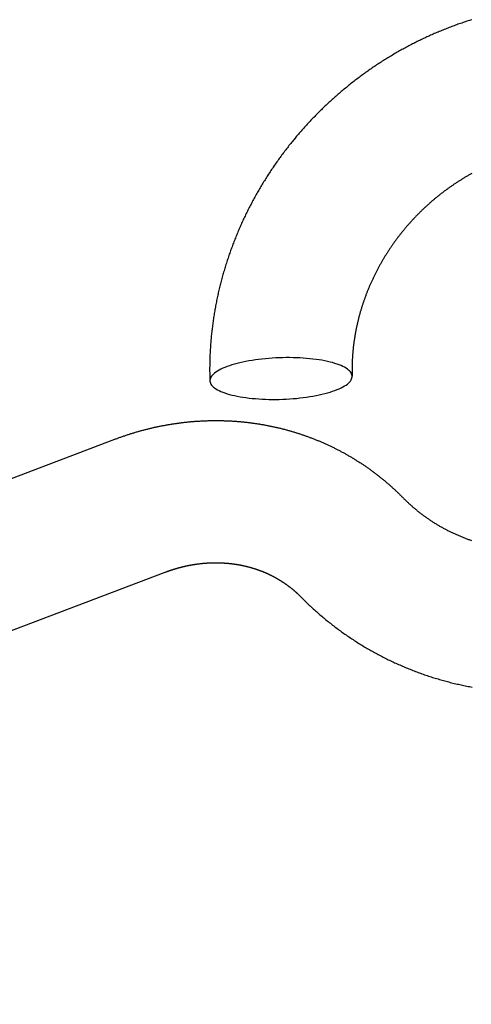
# Model space of a CAD drawing. Extents: x 0 to 157, y 0 to 274.
# Drawn here: x 18 to 21, y 256 to 263 of the extents above; entities that cross this region are included whole.
import ezdxf

# ---------------------------------------------------------------- set-up
doc = ezdxf.new("R2010")
doc.units = 0
doc.header["$LTSCALE"] = 20
doc.layers.get('0').update_dxf_attribs({"linetype": 'CONTINUOUS'})
doc.layers.add('HILF', color=2, linetype='CONTINUOUS')

# ---------------------------------------------------------------- blocks, each defined once
blk = doc.blocks.new('A$C09610434')
at = {"color": 3, "linetype": 'CONTINUOUS', "extrusion": (0, 1, 0)}
for p, q in [((20.871471, 18.358295), (28.873531, 21.397951)), ((21.226573, 17.423468), (29.228634, 20.463124))]:
    blk.add_line(p, q, dxfattribs=at)
at = {"color": 3}
for points in [[(31.3827, 24.3493, 0), (31.3737, 24.3465, 0), (31.3648, 24.3436, 0), (31.3558, 24.3408, 0), (31.3469, 24.3379, 0), (31.338, 24.3349, 0), (31.3291, 24.332, 0), (31.3202, 24.329, 0), (31.3113, 24.3259, 0), (31.3024, 24.3229, 0), (31.2936, 24.3198, 0), (31.2847, 24.3167, 0), (31.2759, 24.3135, 0), (31.2671, 24.3103, 0), (31.2582, 24.3071, 0), (31.2494, 24.3038, 0), (31.2406, 24.3005, 0), (31.2318, 24.2972, 0), (31.2231, 24.2939, 0), (31.2143, 24.2905, 0), (31.2055, 24.287, 0), (31.1968, 24.2836, 0), (31.1881, 24.2801, 0), (31.1793, 24.2766, 0), (31.1706, 24.2731, 0), (31.1619, 24.2695, 0), (31.1533, 24.2659, 0), (31.1446, 24.2622, 0), (31.1359, 24.2586, 0), (31.1273, 24.2548, 0), (31.1186, 24.2511, 0), (31.11, 24.2473, 0), (31.1014, 24.2435, 0), (31.0928, 24.2397, 0), (31.0842, 24.2359, 0), (31.0757, 24.232, 0), (31.0671, 24.228, 0), (31.0586, 24.2241, 0), (31.0501, 24.2201, 0), (31.0415, 24.2161, 0), (31.033, 24.212, 0), (31.0246, 24.2079, 0), (31.0161, 24.2038, 0), (31.0076, 24.1997, 0), (30.9992, 24.1955, 0), (30.9907, 24.1913, 0), (30.9823, 24.1871, 0), (30.9739, 24.1828, 0), (30.9656, 24.1785, 0), (30.9572, 24.1742, 0), (30.9488, 24.1699, 0), (30.9405, 24.1655, 0), (30.9322, 24.161, 0), (30.9239, 24.1566, 0), (30.9156, 24.1521, 0), (30.9073, 24.1476, 0), (30.899, 24.1431, 0), (30.8908, 24.1385, 0), (30.8825, 24.1339, 0), (30.8743, 24.1293, 0), (30.8661, 24.1246, 0), (30.8579, 24.12, 0), (30.8498, 24.1152, 0), (30.8416, 24.1105, 0), (30.8335, 24.1057, 0), (30.8254, 24.1009, 0), (30.8173, 24.0961, 0), (30.8092, 24.0912, 0), (30.8011, 24.0863, 0), (30.7931, 24.0814, 0), (30.7851, 24.0765, 0), (30.777, 24.0715, 0), (30.769, 24.0665, 0), (30.7611, 24.0614, 0), (30.7531, 24.0564, 0), (30.7452, 24.0513, 0), (30.7372, 24.0461, 0), (30.7293, 24.041, 0), (30.7215, 24.0358, 0), (30.7136, 24.0306, 0), (30.7057, 24.0254, 0), (30.6979, 24.0201, 0), (30.6901, 24.0148, 0), (30.6823, 24.0095, 0), (30.6745, 24.0041, 0), (30.6667, 23.9988, 0), (30.659, 23.9933, 0), (30.6513, 23.9879, 0), (30.6436, 23.9825, 0), (30.6359, 23.977, 0), (30.6282, 23.9714, 0), (30.6206, 23.9659, 0), (30.613, 23.9603, 0), (30.6054, 23.9547, 0), (30.5978, 23.9491, 0), (30.5902, 23.9435, 0), (30.5827, 23.9378, 0), (30.5751, 23.9321, 0), (30.5676, 23.9263, 0), (30.5602, 23.9206, 0), (30.5527, 23.9148, 0), (30.5452, 23.909, 0), (30.5378, 23.9031, 0), (30.5304, 23.8973, 0), (30.523, 23.8914, 0), (30.5157, 23.8855, 0), (30.5083, 23.8795, 0), (30.501, 23.8735, 0), (30.4937, 23.8675, 0), (30.4864, 23.8615, 0), (30.4792, 23.8555, 0), (30.4719, 23.8494, 0), (30.4647, 23.8433, 0), (30.4575, 23.8372, 0), (30.4504, 23.831, 0), (30.4432, 23.8248, 0), (30.4361, 23.8186, 0), (30.429, 23.8124, 0), (30.4219, 23.8061, 0), (30.4148, 23.7999, 0), (30.4078, 23.7936, 0), (30.4008, 23.7872, 0), (30.3938, 23.7809, 0), (30.3868, 23.7745, 0), (30.3798, 23.7681, 0), (30.3729, 23.7617, 0), (30.366, 23.7552, 0), (30.3591, 23.7487, 0), (30.3523, 23.7422, 0), (30.3454, 23.7357, 0), (30.3386, 23.7292, 0), (30.3318, 23.7226, 0), (30.3251, 23.716, 0), (30.3183, 23.7094, 0), (30.3116, 23.7027, 0), (30.3049, 23.6961, 0), (30.2982, 23.6894, 0), (30.2916, 23.6827, 0), (30.285, 23.6759, 0), (30.2784, 23.6692, 0), (30.2718, 23.6624, 0), (30.2652, 23.6556, 0), (30.2587, 23.6487, 0), (30.2522, 23.6419, 0), (30.2457, 23.635, 0), (30.2393, 23.6281, 0), (30.2328, 23.6212, 0), (30.2264, 23.6142, 0), (30.2201, 23.6072, 0), (30.2137, 23.6003, 0), (30.2074, 23.5932, 0), (30.2011, 23.5862, 0), (30.1948, 23.5791, 0), (30.1885, 23.5721, 0), (30.1823, 23.565, 0), (30.1761, 23.5578, 0), (30.1699, 23.5507, 0), (30.1638, 23.5435, 0), (30.1576, 23.5363, 0), (30.1515, 23.5291, 0), (30.1455, 23.5219, 0), (30.1394, 23.5146, 0), (30.1334, 23.5073, 0), (30.1274, 23.5, 0), (30.1214, 23.4927, 0), (30.1155, 23.4854, 0), (30.1096, 23.478, 0), (30.1037, 23.4706, 0), (30.0978, 23.4632, 0), (30.092, 23.4558, 0), (30.0862, 23.4484, 0), (30.0804, 23.4409, 0), (30.0746, 23.4334, 0), (30.0689, 23.4259, 0), (30.0632, 23.4184, 0), (30.0575, 23.4108, 0), (30.0519, 23.4033, 0), (30.0462, 23.3957, 0), (30.0407, 23.3881, 0), (30.0351, 23.3804, 0), (30.0295, 23.3728, 0), (30.024, 23.3651, 0), (30.0185, 23.3575, 0), (30.0131, 23.3498, 0), (30.0077, 23.342, 0), (30.0023, 23.3343, 0), (29.9969, 23.3265, 0), (29.9915, 23.3188, 0), (29.9862, 23.311, 0), (29.9809, 23.3032, 0), (29.9757, 23.2953, 0), (29.9704, 23.2875, 0), (29.9652, 23.2796, 0), (29.96, 23.2717, 0), (29.9549, 23.2638, 0), (29.9498, 23.2559, 0), (29.9447, 23.248, 0), (29.9396, 23.24, 0), (29.9346, 23.232, 0), (29.9296, 23.224, 0), (29.9246, 23.216, 0), (29.9197, 23.208, 0), (29.9147, 23.1999, 0), (29.9098, 23.1919, 0), (29.905, 23.1838, 0), (29.9002, 23.1757, 0), (29.8954, 23.1676, 0), (29.8906, 23.1595, 0), (29.8858, 23.1513, 0), (29.8811, 23.1432, 0), (29.8764, 23.135, 0), (29.8718, 23.1268, 0), (29.8672, 23.1186, 0), (29.8626, 23.1104, 0), (29.858, 23.1021, 0), (29.8535, 23.0939, 0), (29.849, 23.0856, 0), (29.8445, 23.0773, 0), (29.84, 23.069, 0), (29.8356, 23.0607, 0), (29.8312, 23.0523, 0), (29.8269, 23.044, 0), (29.8226, 23.0356, 0), (29.8183, 23.0272, 0), (29.814, 23.0189, 0), (29.8098, 23.0104, 0), (29.8056, 23.002, 0), (29.8014, 22.9936, 0), (29.7973, 22.9851, 0), (29.7932, 22.9767, 0), (29.7891, 22.9682, 0), (29.785, 22.9597, 0), (29.781, 22.9512, 0), (29.777, 22.9427, 0), (29.7731, 22.9341, 0), (29.7692, 22.9256, 0), (29.7653, 22.917, 0), (29.7614, 22.9084, 0), (29.7576, 22.8998, 0), (29.7538, 22.8912, 0), (29.75, 22.8826, 0), (29.7463, 22.874, 0), (29.7426, 22.8653, 0), (29.739, 22.8567, 0), (29.7353, 22.848, 0), (29.7317, 22.8393, 0), (29.7281, 22.8307, 0), (29.7246, 22.8219, 0), (29.7211, 22.8132, 0), (29.7176, 22.8045, 0), (29.7142, 22.7958, 0), (29.7108, 22.787, 0), (29.7074, 22.7782, 0), (29.7041, 22.7695, 0), (29.7007, 22.7607, 0), (29.6975, 22.7519, 0), (29.6942, 22.7431, 0), (29.691, 22.7343, 0), (29.6878, 22.7254, 0), (29.6847, 22.7166, 0), (29.6816, 22.7077, 0), (29.6785, 22.6989, 0), (29.6754, 22.69, 0), (29.6724, 22.6811, 0), (29.6694, 22.6722, 0), (29.6665, 22.6633, 0), (29.6636, 22.6544, 0), (29.6607, 22.6455, 0), (29.6578, 22.6366, 0), (29.655, 22.6276, 0), (29.6522, 22.6187, 0), (29.6495, 22.6097, 0), (29.6467, 22.6007, 0), (29.6441, 22.5918, 0), (29.6414, 22.5828, 0), (29.6388, 22.5738, 0), (29.6362, 22.5648, 0), (29.6336, 22.5558, 0), (29.6311, 22.5467, 0), (29.6286, 22.5377, 0), (29.6262, 22.5287, 0), (29.6238, 22.5196, 0), (29.6214, 22.5106, 0), (29.619, 22.5015, 0), (29.6167, 22.4924, 0), (29.6144, 22.4834, 0), (29.6122, 22.4743, 0), (29.61, 22.4652, 0), (29.6078, 22.4561, 0), (29.6056, 22.447, 0), (29.6035, 22.4379, 0), (29.6014, 22.4288, 0), (29.5994, 22.4196, 0), (29.5974, 22.4105, 0), (29.5954, 22.4014, 0), (29.5935, 22.3922, 0), (29.5915, 22.3831, 0), (29.5897, 22.3739, 0), (29.5878, 22.3647, 0), (29.586, 22.3556, 0), (29.5843, 22.3464, 0), (29.5825, 22.3372, 0), (29.5808, 22.328, 0), (29.5791, 22.3188, 0), (29.5775, 22.3097, 0), (29.5759, 22.3005, 0), (29.5744, 22.2912, 0), (29.5728, 22.282, 0), (29.5713, 22.2728, 0), (29.5699, 22.2636, 0), (29.5684, 22.2544, 0), (29.5671, 22.2452, 0), (29.5657, 22.2359, 0), (29.5644, 22.2267, 0), (29.5631, 22.2174, 0), (29.5619, 22.2082, 0), (29.5606, 22.199, 0), (29.5595, 22.1897, 0), (29.5583, 22.1805, 0), (29.5572, 22.1712, 0), (29.5561, 22.1619, 0), (29.5551, 22.1527, 0), (29.5541, 22.1434, 0), (29.5531, 22.1341, 0), (29.5522, 22.1249, 0), (29.5513, 22.1156, 0), (29.5505, 22.1063, 0), (29.5496, 22.097, 0), (29.5488, 22.0878, 0), (29.5481, 22.0785, 0), (29.5474, 22.0692, 0), (29.5467, 22.0599, 0), (29.546, 22.0506, 0), (29.5454, 22.0413, 0), (29.5448, 22.032, 0), (29.5443, 22.0228, 0), (29.5438, 22.0135, 0), (29.5433, 22.0042, 0), (29.5429, 21.9949, 0), (29.5425, 21.9856, 0), (29.5421, 21.9763, 0), (29.5418, 21.967, 0), (29.5415, 21.9577, 0), (29.5413, 21.9484, 0), (29.5411, 21.9391, 0), (29.5409, 21.9298, 0), (29.5407, 21.9205, 0), (29.5406, 21.9112, 0), (29.5405, 21.9019, 0), (29.5405, 21.8927, 0), (29.5405, 21.8834, 0), (29.5405, 21.8741, 0), (29.5406, 21.8648, 0), (29.5407, 21.8555, 0), (29.5408, 21.8462, 0), (29.541, 21.8369, 0), (29.5412, 21.8277, 0), (29.5415, 21.8184, 0), (29.5417, 21.8091, 0)], [(31.3826, 23.2678, 0), (31.3779, 23.2652, 0), (31.3733, 23.2626, 0), (31.3686, 23.26, 0), (31.3639, 23.2573, 0), (31.3592, 23.2547, 0), (31.3546, 23.252, 0), (31.3499, 23.2493, 0), (31.3453, 23.2466, 0), (31.3407, 23.2439, 0), (31.3361, 23.2411, 0), (31.3314, 23.2384, 0), (31.3268, 23.2356, 0), (31.3222, 23.2328, 0), (31.3176, 23.23, 0), (31.3131, 23.2272, 0), (31.3085, 23.2244, 0), (31.3039, 23.2215, 0), (31.2994, 23.2187, 0), (31.2948, 23.2158, 0), (31.2903, 23.2129, 0), (31.2857, 23.21, 0), (31.2812, 23.2071, 0), (31.2767, 23.2041, 0), (31.2722, 23.2012, 0), (31.2677, 23.1982, 0), (31.2632, 23.1952, 0), (31.2587, 23.1922, 0), (31.2543, 23.1892, 0), (31.2498, 23.1861, 0), (31.2454, 23.1831, 0), (31.2409, 23.18, 0), (31.2365, 23.1769, 0), (31.2321, 23.1738, 0), (31.2276, 23.1707, 0), (31.2232, 23.1676, 0), (31.2188, 23.1645, 0), (31.2145, 23.1613, 0), (31.2101, 23.1582, 0), (31.2057, 23.155, 0), (31.2014, 23.1518, 0), (31.197, 23.1486, 0), (31.1927, 23.1453, 0), (31.1884, 23.1421, 0), (31.184, 23.1388, 0), (31.1797, 23.1356, 0), (31.1754, 23.1323, 0), (31.1712, 23.129, 0), (31.1669, 23.1256, 0), (31.1626, 23.1223, 0), (31.1584, 23.119, 0), (31.1541, 23.1156, 0), (31.1499, 23.1122, 0), (31.1457, 23.1089, 0), (31.1414, 23.1055, 0), (31.1372, 23.102, 0), (31.1331, 23.0986, 0), (31.1289, 23.0952, 0), (31.1247, 23.0917, 0), (31.1205, 23.0882, 0), (31.1164, 23.0848, 0), (31.1123, 23.0813, 0), (31.1081, 23.0778, 0), (31.104, 23.0742, 0), (31.0999, 23.0707, 0), (31.0958, 23.0671, 0), (31.0917, 23.0636, 0), (31.0877, 23.06, 0), (31.0836, 23.0564, 0), (31.0796, 23.0528, 0), (31.0755, 23.0492, 0), (31.0715, 23.0455, 0), (31.0675, 23.0419, 0), (31.0635, 23.0382, 0), (31.0595, 23.0346, 0), (31.0555, 23.0309, 0), (31.0516, 23.0272, 0), (31.0476, 23.0235, 0), (31.0437, 23.0198, 0), (31.0398, 23.016, 0), (31.0358, 23.0123, 0), (31.0319, 23.0085, 0), (31.028, 23.0047, 0), (31.0242, 23.001, 0), (31.0203, 22.9972, 0), (31.0164, 22.9933, 0), (31.0126, 22.9895, 0), (31.0088, 22.9857, 0), (31.0049, 22.9818, 0), (31.0011, 22.978, 0), (30.9973, 22.9741, 0), (30.9936, 22.9702, 0), (30.9898, 22.9663, 0), (30.986, 22.9624, 0), (30.9823, 22.9585, 0), (30.9786, 22.9546, 0), (30.9749, 22.9506, 0), (30.9712, 22.9467, 0), (30.9675, 22.9427, 0), (30.9638, 22.9387, 0), (30.9601, 22.9347, 0), (30.9565, 22.9307, 0), (30.9528, 22.9267, 0), (30.9492, 22.9227, 0), (30.9456, 22.9186, 0), (30.942, 22.9146, 0), (30.9384, 22.9105, 0), (30.9349, 22.9064, 0), (30.9313, 22.9023, 0), (30.9278, 22.8983, 0), (30.9242, 22.8941, 0), (30.9207, 22.89, 0), (30.9172, 22.8859, 0), (30.9137, 22.8818, 0), (30.9103, 22.8776, 0), (30.9068, 22.8734, 0), (30.9034, 22.8693, 0), (30.8999, 22.8651, 0), (30.8965, 22.8609, 0), (30.8931, 22.8567, 0), (30.8897, 22.8525, 0), (30.8864, 22.8482, 0), (30.883, 22.844, 0), (30.8797, 22.8397, 0), (30.8763, 22.8355, 0), (30.873, 22.8312, 0), (30.8697, 22.8269, 0), (30.8664, 22.8227, 0), (30.8632, 22.8184, 0), (30.8599, 22.814, 0), (30.8567, 22.8097, 0), (30.8534, 22.8054, 0), (30.8502, 22.8011, 0), (30.847, 22.7967, 0), (30.8439, 22.7923, 0), (30.8407, 22.788, 0), (30.8375, 22.7836, 0), (30.8344, 22.7792, 0), (30.8313, 22.7748, 0), (30.8282, 22.7704, 0), (30.8251, 22.766, 0), (30.822, 22.7616, 0), (30.8189, 22.7571, 0), (30.8159, 22.7527, 0), (30.8128, 22.7482, 0), (30.8098, 22.7438, 0), (30.8068, 22.7393, 0), (30.8038, 22.7348, 0), (30.8009, 22.7304, 0), (30.7979, 22.7259, 0), (30.795, 22.7214, 0), (30.792, 22.7168, 0), (30.7891, 22.7123, 0), (30.7862, 22.7078, 0), (30.7834, 22.7033, 0), (30.7805, 22.6987, 0), (30.7776, 22.6941, 0), (30.7748, 22.6896, 0), (30.772, 22.685, 0), (30.7692, 22.6804, 0), (30.7664, 22.6758, 0), (30.7636, 22.6713, 0), (30.7609, 22.6667, 0), (30.7581, 22.662, 0), (30.7554, 22.6574, 0), (30.7527, 22.6528, 0), (30.75, 22.6482, 0), (30.7474, 22.6435, 0), (30.7447, 22.6389, 0), (30.7421, 22.6342, 0), (30.7394, 22.6296, 0), (30.7368, 22.6249, 0), (30.7342, 22.6202, 0), (30.7316, 22.6155, 0), (30.7291, 22.6108, 0), (30.7265, 22.6061, 0), (30.724, 22.6014, 0), (30.7215, 22.5967, 0), (30.719, 22.592, 0), (30.7165, 22.5873, 0), (30.7141, 22.5825, 0), (30.7116, 22.5778, 0), (30.7092, 22.573, 0), (30.7068, 22.5683, 0), (30.7044, 22.5635, 0), (30.702, 22.5588, 0), (30.6996, 22.554, 0), (30.6973, 22.5492, 0), (30.6949, 22.5444, 0), (30.6926, 22.5397, 0), (30.6903, 22.5349, 0), (30.688, 22.5301, 0), (30.6858, 22.5252, 0), (30.6835, 22.5204, 0), (30.6813, 22.5156, 0), (30.6791, 22.5108, 0), (30.6769, 22.506, 0), (30.6747, 22.5011, 0), (30.6726, 22.4963, 0), (30.6704, 22.4914, 0), (30.6683, 22.4866, 0), (30.6662, 22.4817, 0), (30.6641, 22.4769, 0), (30.662, 22.472, 0), (30.6599, 22.4671, 0), (30.6579, 22.4622, 0), (30.6559, 22.4574, 0), (30.6539, 22.4525, 0), (30.6519, 22.4476, 0), (30.6499, 22.4427, 0), (30.648, 22.4378, 0), (30.646, 22.4329, 0), (30.6441, 22.428, 0), (30.6422, 22.423, 0), (30.6403, 22.4181, 0), (30.6384, 22.4132, 0), (30.6366, 22.4083, 0), (30.6348, 22.4033, 0), (30.6329, 22.3984, 0), (30.6311, 22.3935, 0), (30.6294, 22.3885, 0), (30.6276, 22.3836, 0), (30.6258, 22.3786, 0), (30.6241, 22.3737, 0), (30.6224, 22.3687, 0), (30.6207, 22.3637, 0), (30.619, 22.3588, 0), (30.6174, 22.3538, 0), (30.6157, 22.3488, 0), (30.6141, 22.3439, 0), (30.6125, 22.3389, 0), (30.6109, 22.3339, 0), (30.6093, 22.3289, 0), (30.6078, 22.3239, 0), (30.6062, 22.3189, 0), (30.6047, 22.3139, 0), (30.6032, 22.3089, 0), (30.6017, 22.3039, 0), (30.6003, 22.2989, 0), (30.5988, 22.2939, 0), (30.5974, 22.2889, 0), (30.596, 22.2839, 0), (30.5946, 22.2789, 0), (30.5932, 22.2739, 0), (30.5918, 22.2689, 0), (30.5905, 22.2639, 0), (30.5892, 22.2588, 0), (30.5878, 22.2538, 0), (30.5866, 22.2488, 0), (30.5853, 22.2438, 0), (30.584, 22.2387, 0), (30.5828, 22.2337, 0), (30.5816, 22.2287, 0), (30.5804, 22.2236, 0), (30.5792, 22.2186, 0), (30.578, 22.2136, 0), (30.5769, 22.2085, 0), (30.5757, 22.2035, 0), (30.5746, 22.1984, 0), (30.5735, 22.1934, 0), (30.5724, 22.1884, 0), (30.5714, 22.1833, 0), (30.5703, 22.1783, 0), (30.5693, 22.1732, 0), (30.5683, 22.1682, 0), (30.5673, 22.1631, 0), (30.5663, 22.1581, 0), (30.5654, 22.153, 0), (30.5645, 22.148, 0), (30.5635, 22.1429, 0), (30.5626, 22.1379, 0), (30.5618, 22.1328, 0), (30.5609, 22.1278, 0), (30.56, 22.1227, 0), (30.5592, 22.1177, 0), (30.5584, 22.1126, 0), (30.5576, 22.1076, 0), (30.5568, 22.1025, 0), (30.5561, 22.0975, 0), (30.5553, 22.0924, 0), (30.5546, 22.0874, 0), (30.5539, 22.0823, 0), (30.5532, 22.0773, 0), (30.5526, 22.0722, 0), (30.5519, 22.0672, 0), (30.5513, 22.0621, 0), (30.5507, 22.0571, 0), (30.5501, 22.052, 0), (30.5495, 22.047, 0), (30.549, 22.0419, 0), (30.5484, 22.0369, 0), (30.5479, 22.0318, 0), (30.5474, 22.0268, 0), (30.5469, 22.0217, 0), (30.5464, 22.0167, 0), (30.546, 22.0117, 0), (30.5455, 22.0066, 0), (30.5451, 22.0016, 0), (30.5447, 21.9965, 0), (30.5444, 21.9915, 0), (30.544, 21.9865, 0), (30.5436, 21.9814, 0), (30.5433, 21.9764, 0), (30.543, 21.9714, 0), (30.5427, 21.9664, 0), (30.5424, 21.9613, 0), (30.5422, 21.9563, 0), (30.542, 21.9513, 0), (30.5417, 21.9463, 0), (30.5415, 21.9413, 0), (30.5413, 21.9362, 0), (30.5412, 21.9312, 0), (30.541, 21.9262, 0), (30.5409, 21.9212, 0), (30.5408, 21.9162, 0), (30.5407, 21.9112, 0), (30.5406, 21.9062, 0), (30.5406, 21.9012, 0), (30.5405, 21.8962, 0), (30.5405, 21.8912, 0), (30.5405, 21.8862, 0), (30.5405, 21.8813, 0), (30.5405, 21.8763, 0), (30.5406, 21.8713, 0), (30.5406, 21.8663, 0), (30.5407, 21.8613, 0), (30.5408, 21.8564, 0), (30.5409, 21.8514, 0), (30.5411, 21.8464, 0), (30.5412, 21.8415, 0)], [(30.1838, 20.2872, 0), (30.1907, 20.2802, 0), (30.1976, 20.2733, 0), (30.2046, 20.2664, 0), (30.2116, 20.2595, 0), (30.2186, 20.2526, 0), (30.2257, 20.2458, 0), (30.2328, 20.239, 0), (30.2399, 20.2322, 0), (30.247, 20.2254, 0), (30.2542, 20.2187, 0), (30.2614, 20.2121, 0), (30.2686, 20.2054, 0), (30.2759, 20.1988, 0), (30.2832, 20.1922, 0), (30.2905, 20.1857, 0), (30.2979, 20.1792, 0), (30.3053, 20.1727, 0), (30.3127, 20.1662, 0), (30.3201, 20.1598, 0), (30.3276, 20.1534, 0), (30.3351, 20.1471, 0), (30.3426, 20.1408, 0), (30.3502, 20.1345, 0), (30.3577, 20.1282, 0), (30.3653, 20.122, 0), (30.373, 20.1158, 0), (30.3806, 20.1097, 0), (30.3883, 20.1036, 0), (30.3961, 20.0975, 0), (30.4038, 20.0914, 0), (30.4116, 20.0854, 0), (30.4194, 20.0795, 0), (30.4272, 20.0735, 0), (30.435, 20.0676, 0), (30.4429, 20.0617, 0), (30.4508, 20.0559, 0), (30.4588, 20.0501, 0), (30.4667, 20.0443, 0), (30.4747, 20.0386, 0), (30.4827, 20.0329, 0), (30.4907, 20.0272, 0), (30.4988, 20.0216, 0), (30.5069, 20.016, 0), (30.515, 20.0104, 0), (30.5231, 20.0049, 0), (30.5313, 19.9994, 0), (30.5395, 19.9939, 0), (30.5477, 19.9885, 0), (30.5559, 19.9831, 0), (30.5642, 19.9778, 0), (30.5724, 19.9725, 0), (30.5807, 19.9672, 0), (30.5891, 19.962, 0), (30.5974, 19.9568, 0), (30.6058, 19.9516, 0), (30.6142, 19.9465, 0), (30.6226, 19.9414, 0), (30.631, 19.9363, 0), (30.6395, 19.9313, 0), (30.648, 19.9263, 0), (30.6565, 19.9214, 0), (30.665, 19.9165, 0), (30.6736, 19.9116, 0), (30.6821, 19.9068, 0), (30.6907, 19.902, 0), (30.6994, 19.8972, 0), (30.708, 19.8925, 0), (30.7167, 19.8878, 0), (30.7253, 19.8832, 0), (30.734, 19.8786, 0), (30.7428, 19.874, 0), (30.7515, 19.8695, 0), (30.7603, 19.865, 0), (30.7691, 19.8606, 0), (30.7779, 19.8562, 0), (30.7867, 19.8518, 0), (30.7955, 19.8474, 0), (30.8044, 19.8431, 0), (30.8133, 19.8389, 0), (30.8222, 19.8347, 0), (30.8311, 19.8305, 0), (30.84, 19.8264, 0), (30.849, 19.8223, 0), (30.858, 19.8182, 0), (30.867, 19.8142, 0), (30.876, 19.8102, 0), (30.885, 19.8062, 0), (30.8941, 19.8023, 0), (30.9031, 19.7985, 0), (30.9122, 19.7946, 0), (30.9213, 19.7908, 0), (30.9304, 19.7871, 0), (30.9396, 19.7834, 0), (30.9487, 19.7797, 0), (30.9579, 19.7761, 0), (30.9671, 19.7725, 0), (30.9763, 19.7689, 0), (30.9855, 19.7654, 0), (30.9947, 19.762, 0), (31.004, 19.7585, 0), (31.0133, 19.7551, 0), (31.0225, 19.7518, 0), (31.0318, 19.7485, 0), (31.0411, 19.7452, 0), (31.0505, 19.742, 0), (31.0598, 19.7388, 0), (31.0692, 19.7356, 0), (31.0785, 19.7325, 0), (31.0879, 19.7294, 0), (31.0973, 19.7264, 0), (31.1067, 19.7234, 0), (31.1162, 19.7204, 0), (31.1256, 19.7175, 0), (31.135, 19.7147, 0), (31.1445, 19.7118, 0), (31.154, 19.709, 0), (31.1635, 19.7063, 0), (31.173, 19.7036, 0), (31.1825, 19.7009, 0), (31.192, 19.6983, 0), (31.2016, 19.6957, 0), (31.2111, 19.6931, 0), (31.2207, 19.6906, 0), (31.2303, 19.6881, 0), (31.2399, 19.6857, 0), (31.2495, 19.6833, 0), (31.2591, 19.681, 0), (31.2687, 19.6786, 0), (31.2783, 19.6764, 0), (31.288, 19.6742, 0), (31.2976, 19.672, 0), (31.3073, 19.6698, 0), (31.3169, 19.6677, 0), (31.3266, 19.6657, 0), (31.3363, 19.6636, 0), (31.346, 19.6616, 0), (31.3557, 19.6597, 0), (31.3655, 19.6578, 0), (31.3752, 19.6559, 0), (31.3849, 19.6541, 0)], [(30.8971, 20.9881, 0), (30.9012, 20.984, 0), (30.9052, 20.9799, 0), (30.9093, 20.9759, 0), (30.9134, 20.9719, 0), (30.9175, 20.9679, 0), (30.9216, 20.9639, 0), (30.9257, 20.9599, 0), (30.9299, 20.956, 0), (30.9341, 20.9521, 0), (30.9383, 20.9482, 0), (30.9425, 20.9443, 0), (30.9467, 20.9404, 0), (30.951, 20.9366, 0), (30.9553, 20.9327, 0), (30.9595, 20.9289, 0), (30.9639, 20.9251, 0), (30.9682, 20.9214, 0), (30.9725, 20.9176, 0), (30.9769, 20.9139, 0), (30.9813, 20.9102, 0), (30.9857, 20.9065, 0), (30.9901, 20.9029, 0), (30.9946, 20.8992, 0), (30.999, 20.8956, 0), (31.0035, 20.892, 0), (31.008, 20.8884, 0), (31.0125, 20.8848, 0), (31.017, 20.8813, 0), (31.0216, 20.8778, 0), (31.0261, 20.8743, 0), (31.0307, 20.8708, 0), (31.0353, 20.8673, 0), (31.0399, 20.8639, 0), (31.0446, 20.8605, 0), (31.0492, 20.8571, 0), (31.0539, 20.8537, 0), (31.0586, 20.8504, 0), (31.0633, 20.847, 0), (31.068, 20.8437, 0), (31.0727, 20.8404, 0), (31.0775, 20.8372, 0), (31.0822, 20.8339, 0), (31.087, 20.8307, 0), (31.0918, 20.8275, 0), (31.0967, 20.8243, 0), (31.1015, 20.8211, 0), (31.1063, 20.818, 0), (31.1112, 20.8149, 0), (31.1161, 20.8118, 0), (31.121, 20.8087, 0), (31.1259, 20.8057, 0), (31.1308, 20.8026, 0), (31.1358, 20.7996, 0), (31.1408, 20.7967, 0), (31.1457, 20.7937, 0), (31.1507, 20.7907, 0), (31.1557, 20.7878, 0), (31.1608, 20.7849, 0), (31.1658, 20.7821, 0), (31.1709, 20.7792, 0), (31.1759, 20.7764, 0), (31.181, 20.7736, 0), (31.1861, 20.7708, 0), (31.1913, 20.768, 0), (31.1964, 20.7653, 0), (31.2015, 20.7626, 0), (31.2067, 20.7599, 0), (31.2119, 20.7572, 0), (31.2171, 20.7546, 0), (31.2223, 20.752, 0), (31.2275, 20.7494, 0), (31.2328, 20.7468, 0), (31.238, 20.7442, 0), (31.2433, 20.7417, 0), (31.2486, 20.7392, 0), (31.2539, 20.7367, 0), (31.2592, 20.7343, 0), (31.2645, 20.7318, 0), (31.2698, 20.7294, 0), (31.2752, 20.727, 0), (31.2806, 20.7247, 0), (31.2859, 20.7223, 0), (31.2913, 20.72, 0), (31.2967, 20.7177, 0), (31.3022, 20.7155, 0), (31.3076, 20.7132, 0), (31.3131, 20.711, 0), (31.3185, 20.7088, 0), (31.324, 20.7066, 0), (31.3295, 20.7045, 0), (31.335, 20.7024, 0), (31.3405, 20.7003, 0), (31.346, 20.6982, 0), (31.3516, 20.6961, 0), (31.3571, 20.6941, 0), (31.3627, 20.6921, 0), (31.3683, 20.6901, 0), (31.3739, 20.6882, 0), (31.3795, 20.6863, 0)], [(28.8735, 21.398, 0), (28.8789, 21.4, 0), (28.8843, 21.402, 0), (28.8897, 21.404, 0), (28.8951, 21.406, 0), (28.9005, 21.408, 0), (28.9059, 21.4099, 0), (28.9113, 21.4119, 0), (28.9167, 21.4138, 0), (28.9222, 21.4157, 0), (28.9276, 21.4176, 0), (28.933, 21.4195, 0), (28.9385, 21.4214, 0), (28.9439, 21.4232, 0), (28.9494, 21.4251, 0), (28.9548, 21.4269, 0), (28.9603, 21.4287, 0), (28.9658, 21.4305, 0), (28.9712, 21.4323, 0), (28.9767, 21.434, 0), (28.9822, 21.4358, 0), (28.9877, 21.4375, 0), (28.9932, 21.4392, 0), (28.9987, 21.4409, 0), (29.0042, 21.4426, 0), (29.0097, 21.4443, 0), (29.0152, 21.4459, 0), (29.0207, 21.4476, 0), (29.0262, 21.4492, 0), (29.0317, 21.4508, 0), (29.0372, 21.4524, 0), (29.0428, 21.4539, 0), (29.0483, 21.4555, 0), (29.0538, 21.457, 0), (29.0594, 21.4586, 0), (29.0649, 21.4601, 0), (29.0705, 21.4616, 0), (29.076, 21.463, 0), (29.0816, 21.4645, 0), (29.0871, 21.466, 0), (29.0927, 21.4674, 0), (29.0983, 21.4688, 0), (29.1038, 21.4702, 0), (29.1094, 21.4716, 0), (29.115, 21.473, 0), (29.1206, 21.4743, 0), (29.1261, 21.4756, 0), (29.1317, 21.477, 0), (29.1373, 21.4783, 0), (29.1429, 21.4796, 0), (29.1485, 21.4808, 0), (29.1541, 21.4821, 0), (29.1597, 21.4833, 0), (29.1653, 21.4846, 0), (29.171, 21.4858, 0), (29.1766, 21.487, 0), (29.1822, 21.4881, 0), (29.1878, 21.4893, 0), (29.1934, 21.4904, 0), (29.1991, 21.4916, 0), (29.2047, 21.4927, 0), (29.2103, 21.4938, 0), (29.216, 21.4948, 0), (29.2216, 21.4959, 0), (29.2272, 21.497, 0), (29.2329, 21.498, 0), (29.2385, 21.499, 0), (29.2442, 21.5, 0), (29.2498, 21.501, 0), (29.2555, 21.5019, 0), (29.2611, 21.5029, 0), (29.2668, 21.5038, 0), (29.2725, 21.5047, 0), (29.2781, 21.5056, 0), (29.2838, 21.5065, 0), (29.2894, 21.5074, 0), (29.2951, 21.5082, 0), (29.3008, 21.5091, 0), (29.3065, 21.5099, 0), (29.3121, 21.5107, 0), (29.3178, 21.5115, 0), (29.3235, 21.5123, 0), (29.3292, 21.513, 0), (29.3349, 21.5137, 0), (29.3406, 21.5145, 0), (29.3462, 21.5152, 0), (29.3519, 21.5158, 0), (29.3576, 21.5165, 0), (29.3633, 21.5172, 0), (29.369, 21.5178, 0), (29.3747, 21.5184, 0), (29.3804, 21.519, 0), (29.3861, 21.5196, 0), (29.3918, 21.5202, 0), (29.3975, 21.5207, 0), (29.4032, 21.5213, 0), (29.4089, 21.5218, 0), (29.4146, 21.5223, 0), (29.4203, 21.5228, 0), (29.426, 21.5233, 0), (29.4317, 21.5237, 0), (29.4374, 21.5242, 0), (29.4432, 21.5246, 0), (29.4489, 21.525, 0), (29.4546, 21.5254, 0), (29.4603, 21.5257, 0), (29.466, 21.5261, 0), (29.4717, 21.5264, 0), (29.4774, 21.5267, 0), (29.4831, 21.5271, 0), (29.4889, 21.5273, 0), (29.4946, 21.5276, 0), (29.5003, 21.5279, 0), (29.506, 21.5281, 0), (29.5117, 21.5283, 0), (29.5175, 21.5285, 0), (29.5232, 21.5287, 0), (29.5289, 21.5289, 0), (29.5346, 21.529, 0), (29.5403, 21.5292, 0), (29.546, 21.5293, 0), (29.5518, 21.5294, 0), (29.5575, 21.5295, 0), (29.5632, 21.5296, 0), (29.5689, 21.5296, 0), (29.5746, 21.5296, 0), (29.5804, 21.5297, 0), (29.5861, 21.5297, 0), (29.5918, 21.5296, 0), (29.5975, 21.5296, 0), (29.6032, 21.5296, 0), (29.6089, 21.5295, 0), (29.6147, 21.5294, 0), (29.6204, 21.5293, 0), (29.6261, 21.5292, 0), (29.6318, 21.5291, 0), (29.6375, 21.5289, 0), (29.6432, 21.5288, 0), (29.6489, 21.5286, 0), (29.6546, 21.5284, 0), (29.6604, 21.5282, 0), (29.6661, 21.5279, 0), (29.6718, 21.5277, 0), (29.6775, 21.5274, 0), (29.6832, 21.5271, 0), (29.6889, 21.5268, 0), (29.6946, 21.5265, 0), (29.7003, 21.5262, 0), (29.706, 21.5258, 0), (29.7117, 21.5254, 0), (29.7174, 21.5251, 0), (29.7231, 21.5247, 0), (29.7288, 21.5242, 0), (29.7345, 21.5238, 0), (29.7402, 21.5233, 0), (29.7459, 21.5229, 0), (29.7515, 21.5224, 0), (29.7572, 21.5219, 0), (29.7629, 21.5213, 0), (29.7686, 21.5208, 0), (29.7743, 21.5203, 0), (29.78, 21.5197, 0), (29.7856, 21.5191, 0), (29.7913, 21.5185, 0), (29.797, 21.5179, 0), (29.8027, 21.5172, 0), (29.8083, 21.5166, 0), (29.814, 21.5159, 0), (29.8197, 21.5152, 0), (29.8253, 21.5145, 0), (29.831, 21.5137, 0), (29.8366, 21.513, 0), (29.8423, 21.5122, 0), (29.8479, 21.5115, 0), (29.8536, 21.5107, 0), (29.8592, 21.5099, 0), (29.8649, 21.509, 0), (29.8705, 21.5082, 0), (29.8762, 21.5073, 0), (29.8818, 21.5064, 0), (29.8874, 21.5055, 0), (29.893, 21.5046, 0), (29.8987, 21.5037, 0), (29.9043, 21.5027, 0), (29.9099, 21.5018, 0), (29.9155, 21.5008, 0), (29.9211, 21.4998, 0), (29.9268, 21.4988, 0), (29.9324, 21.4978, 0), (29.938, 21.4967, 0), (29.9436, 21.4956, 0), (29.9492, 21.4946, 0), (29.9548, 21.4935, 0), (29.9603, 21.4923, 0), (29.9659, 21.4912, 0), (29.9715, 21.4901, 0), (29.9771, 21.4889, 0), (29.9827, 21.4877, 0), (29.9882, 21.4865, 0), (29.9938, 21.4853, 0), (29.9994, 21.4841, 0), (30.0049, 21.4828, 0), (30.0105, 21.4815, 0), (30.016, 21.4802, 0), (30.0216, 21.4789, 0), (30.0271, 21.4776, 0), (30.0326, 21.4763, 0), (30.0382, 21.4749, 0), (30.0437, 21.4736, 0), (30.0492, 21.4722, 0), (30.0548, 21.4708, 0), (30.0603, 21.4694, 0), (30.0658, 21.4679, 0), (30.0713, 21.4665, 0), (30.0768, 21.465, 0), (30.0823, 21.4635, 0), (30.0878, 21.462, 0), (30.0933, 21.4605, 0), (30.0987, 21.4589, 0), (30.1042, 21.4574, 0), (30.1097, 21.4558, 0), (30.1152, 21.4542, 0), (30.1206, 21.4526, 0), (30.1261, 21.451, 0), (30.1315, 21.4494, 0), (30.137, 21.4477, 0), (30.1424, 21.446, 0), (30.1479, 21.4444, 0), (30.1533, 21.4427, 0), (30.1587, 21.4409, 0), (30.1641, 21.4392, 0), (30.1695, 21.4374, 0), (30.1749, 21.4357, 0), (30.1803, 21.4339, 0), (30.1857, 21.4321, 0), (30.1911, 21.4302, 0), (30.1965, 21.4284, 0), (30.2019, 21.4266, 0), (30.2073, 21.4247, 0), (30.2126, 21.4228, 0), (30.218, 21.4209, 0), (30.2234, 21.419, 0), (30.2287, 21.417, 0), (30.234, 21.4151, 0), (30.2394, 21.4131, 0), (30.2447, 21.4111, 0), (30.25, 21.4091, 0), (30.2553, 21.4071, 0), (30.2607, 21.405, 0), (30.266, 21.403, 0), (30.2713, 21.4009, 0), (30.2765, 21.3988, 0), (30.2818, 21.3967, 0), (30.2871, 21.3946, 0), (30.2924, 21.3925, 0), (30.2976, 21.3903, 0), (30.3029, 21.3882, 0), (30.3082, 21.386, 0), (30.3134, 21.3838, 0), (30.3186, 21.3816, 0), (30.3239, 21.3793, 0), (30.3291, 21.3771, 0), (30.3343, 21.3748, 0), (30.3395, 21.3725, 0), (30.3447, 21.3702, 0), (30.3499, 21.3679, 0), (30.3551, 21.3656, 0), (30.3603, 21.3632, 0), (30.3654, 21.3609, 0), (30.3706, 21.3585, 0), (30.3757, 21.3561, 0), (30.3809, 21.3537, 0), (30.386, 21.3513, 0), (30.3912, 21.3488, 0), (30.3963, 21.3464, 0), (30.4014, 21.3439, 0), (30.4065, 21.3414, 0), (30.4116, 21.3389, 0), (30.4167, 21.3364, 0), (30.4218, 21.3338, 0), (30.4269, 21.3313, 0), (30.4319, 21.3287, 0), (30.437, 21.3261, 0), (30.442, 21.3235, 0), (30.4471, 21.3209, 0), (30.4521, 21.3183, 0), (30.4572, 21.3156, 0), (30.4622, 21.313, 0), (30.4672, 21.3103, 0), (30.4722, 21.3076, 0), (30.4772, 21.3049, 0), (30.4822, 21.3022, 0), (30.4871, 21.2994, 0), (30.4921, 21.2967, 0), (30.4971, 21.2939, 0), (30.502, 21.2911, 0), (30.5069, 21.2883, 0), (30.5119, 21.2855, 0), (30.5168, 21.2826, 0), (30.5217, 21.2798, 0), (30.5266, 21.2769, 0), (30.5315, 21.274, 0), (30.5364, 21.2711, 0), (30.5413, 21.2682, 0), (30.5461, 21.2653, 0), (30.551, 21.2624, 0), (30.5558, 21.2594, 0), (30.5607, 21.2564, 0), (30.5655, 21.2534, 0), (30.5703, 21.2504, 0), (30.5751, 21.2474, 0), (30.5799, 21.2444, 0), (30.5847, 21.2413, 0), (30.5895, 21.2383, 0), (30.5943, 21.2352, 0), (30.599, 21.2321, 0), (30.6038, 21.229, 0), (30.6085, 21.2259, 0), (30.6133, 21.2227, 0), (30.618, 21.2196, 0), (30.6227, 21.2164, 0), (30.6274, 21.2132, 0), (30.6321, 21.21, 0), (30.6368, 21.2068, 0), (30.6414, 21.2036, 0), (30.6461, 21.2003, 0), (30.6507, 21.1971, 0), (30.6554, 21.1938, 0), (30.66, 21.1905, 0), (30.6646, 21.1872, 0), (30.6692, 21.1839, 0), (30.6738, 21.1805, 0), (30.6784, 21.1772, 0), (30.683, 21.1738, 0), (30.6875, 21.1705, 0), (30.6921, 21.1671, 0), (30.6966, 21.1637, 0), (30.7012, 21.1602, 0), (30.7057, 21.1568, 0), (30.7102, 21.1534, 0), (30.7147, 21.1499, 0), (30.7192, 21.1464, 0), (30.7237, 21.1429, 0), (30.7281, 21.1394, 0), (30.7326, 21.1359, 0), (30.737, 21.1324, 0), (30.7415, 21.1288, 0), (30.7459, 21.1253, 0), (30.7503, 21.1217, 0), (30.7547, 21.1181, 0), (30.7591, 21.1145, 0), (30.7635, 21.1109, 0), (30.7678, 21.1073, 0), (30.7722, 21.1036, 0), (30.7765, 21.1, 0), (30.7808, 21.0963, 0), (30.7852, 21.0926, 0), (30.7895, 21.0889, 0), (30.7938, 21.0852, 0), (30.798, 21.0815, 0), (30.8023, 21.0777, 0), (30.8066, 21.074, 0), (30.8108, 21.0702, 0), (30.815, 21.0664, 0), (30.8193, 21.0627, 0), (30.8235, 21.0588, 0), (30.8277, 21.055, 0), (30.8319, 21.0512, 0), (30.836, 21.0473, 0), (30.8402, 21.0435, 0), (30.8443, 21.0396, 0), (30.8485, 21.0357, 0), (30.8526, 21.0318, 0), (30.8567, 21.0279, 0), (30.8608, 21.024, 0), (30.8649, 21.0201, 0), (30.869, 21.0161, 0), (30.873, 21.0121, 0), (30.8771, 21.0082, 0), (30.8811, 21.0042, 0), (30.8851, 21.0002, 0), (30.8891, 20.9961, 0), (30.8931, 20.9921, 0), (30.8971, 20.9881, 0)], [(29.2286, 20.4631, 0), (29.2314, 20.4642, 0), (29.2342, 20.4652, 0), (29.2369, 20.4662, 0), (29.2397, 20.4673, 0), (29.2425, 20.4683, 0), (29.2453, 20.4693, 0), (29.2481, 20.4703, 0), (29.2508, 20.4713, 0), (29.2536, 20.4723, 0), (29.2564, 20.4732, 0), (29.2592, 20.4742, 0), (29.262, 20.4751, 0), (29.2648, 20.4761, 0), (29.2675, 20.477, 0), (29.2703, 20.478, 0), (29.2731, 20.4789, 0), (29.2759, 20.4798, 0), (29.2787, 20.4807, 0), (29.2815, 20.4816, 0), (29.2843, 20.4825, 0), (29.2871, 20.4834, 0), (29.2899, 20.4843, 0), (29.2927, 20.4851, 0), (29.2955, 20.486, 0), (29.2983, 20.4868, 0), (29.3011, 20.4877, 0), (29.3039, 20.4885, 0), (29.3067, 20.4893, 0), (29.3095, 20.4901, 0), (29.3124, 20.491, 0), (29.3152, 20.4918, 0), (29.318, 20.4925, 0), (29.3208, 20.4933, 0), (29.3236, 20.4941, 0), (29.3264, 20.4949, 0), (29.3292, 20.4956, 0), (29.332, 20.4964, 0), (29.3349, 20.4971, 0), (29.3377, 20.4979, 0), (29.3405, 20.4986, 0), (29.3433, 20.4993, 0), (29.3461, 20.5, 0), (29.3489, 20.5007, 0), (29.3518, 20.5014, 0), (29.3546, 20.5021, 0), (29.3574, 20.5028, 0), (29.3602, 20.5034, 0), (29.363, 20.5041, 0), (29.3659, 20.5047, 0), (29.3687, 20.5054, 0), (29.3715, 20.506, 0), (29.3743, 20.5066, 0), (29.3771, 20.5072, 0), (29.38, 20.5078, 0), (29.3828, 20.5084, 0), (29.3856, 20.509, 0), (29.3884, 20.5096, 0), (29.3913, 20.5102, 0), (29.3941, 20.5108, 0), (29.3969, 20.5113, 0), (29.3997, 20.5119, 0), (29.4026, 20.5124, 0), (29.4054, 20.5129, 0), (29.4082, 20.5135, 0), (29.411, 20.514, 0), (29.4139, 20.5145, 0), (29.4167, 20.515, 0), (29.4195, 20.5155, 0), (29.4223, 20.516, 0), (29.4252, 20.5164, 0), (29.428, 20.5169, 0), (29.4308, 20.5174, 0), (29.4336, 20.5178, 0), (29.4364, 20.5182, 0), (29.4393, 20.5187, 0), (29.4421, 20.5191, 0), (29.4449, 20.5195, 0), (29.4477, 20.5199, 0), (29.4506, 20.5203, 0), (29.4534, 20.5207, 0), (29.4562, 20.5211, 0), (29.459, 20.5215, 0), (29.4618, 20.5218, 0), (29.4647, 20.5222, 0), (29.4675, 20.5225, 0), (29.4703, 20.5229, 0), (29.4731, 20.5232, 0), (29.4759, 20.5235, 0), (29.4787, 20.5238, 0), (29.4815, 20.5242, 0), (29.4844, 20.5245, 0), (29.4872, 20.5247, 0), (29.49, 20.525, 0), (29.4928, 20.5253, 0), (29.4956, 20.5256, 0), (29.4984, 20.5258, 0), (29.5012, 20.5261, 0), (29.504, 20.5263, 0), (29.5068, 20.5265, 0), (29.5096, 20.5268, 0), (29.5125, 20.527, 0), (29.5153, 20.5272, 0), (29.5181, 20.5274, 0), (29.5209, 20.5276, 0), (29.5237, 20.5278, 0), (29.5265, 20.5279, 0), (29.5293, 20.5281, 0), (29.5321, 20.5282, 0), (29.5349, 20.5284, 0), (29.5376, 20.5285, 0), (29.5404, 20.5287, 0), (29.5432, 20.5288, 0), (29.546, 20.5289, 0), (29.5488, 20.529, 0), (29.5516, 20.5291, 0), (29.5544, 20.5292, 0), (29.5572, 20.5293, 0), (29.56, 20.5294, 0), (29.5627, 20.5294, 0), (29.5655, 20.5295, 0), (29.5683, 20.5295, 0), (29.5711, 20.5296, 0), (29.5739, 20.5296, 0), (29.5766, 20.5296, 0), (29.5794, 20.5297, 0), (29.5822, 20.5297, 0), (29.5849, 20.5297, 0), (29.5877, 20.5297, 0), (29.5905, 20.5296, 0), (29.5932, 20.5296, 0), (29.596, 20.5296, 0), (29.5988, 20.5296, 0), (29.6015, 20.5295, 0), (29.6043, 20.5294, 0), (29.607, 20.5294, 0), (29.6098, 20.5293, 0), (29.6125, 20.5292, 0), (29.6153, 20.5291, 0), (29.618, 20.529, 0), (29.6208, 20.5289, 0), (29.6235, 20.5288, 0), (29.6263, 20.5287, 0), (29.629, 20.5286, 0), (29.6318, 20.5284, 0), (29.6345, 20.5283, 0), (29.6372, 20.5281, 0), (29.64, 20.528, 0), (29.6427, 20.5278, 0), (29.6454, 20.5276, 0), (29.6481, 20.5275, 0), (29.6509, 20.5273, 0), (29.6536, 20.5271, 0), (29.6563, 20.5269, 0), (29.659, 20.5266, 0), (29.6617, 20.5264, 0), (29.6644, 20.5262, 0), (29.6672, 20.5259, 0), (29.6699, 20.5257, 0), (29.6726, 20.5254, 0), (29.6753, 20.5252, 0), (29.678, 20.5249, 0), (29.6807, 20.5246, 0), (29.6834, 20.5243, 0), (29.686, 20.524, 0), (29.6887, 20.5237, 0), (29.6914, 20.5234, 0), (29.6941, 20.5231, 0), (29.6968, 20.5228, 0), (29.6995, 20.5224, 0), (29.7021, 20.5221, 0), (29.7048, 20.5217, 0), (29.7075, 20.5214, 0), (29.7102, 20.521, 0), (29.7128, 20.5206, 0), (29.7155, 20.5202, 0), (29.7181, 20.5199, 0), (29.7208, 20.5195, 0), (29.7235, 20.5191, 0), (29.7261, 20.5186, 0), (29.7288, 20.5182, 0), (29.7314, 20.5178, 0), (29.734, 20.5174, 0), (29.7367, 20.5169, 0), (29.7393, 20.5165, 0), (29.742, 20.516, 0), (29.7446, 20.5155, 0), (29.7472, 20.515, 0), (29.7498, 20.5146, 0), (29.7525, 20.5141, 0), (29.7551, 20.5136, 0), (29.7577, 20.5131, 0), (29.7603, 20.5126, 0), (29.7629, 20.512, 0), (29.7655, 20.5115, 0), (29.7681, 20.511, 0), (29.7707, 20.5104, 0), (29.7733, 20.5099, 0), (29.7759, 20.5093, 0), (29.7785, 20.5087, 0), (29.7811, 20.5082, 0), (29.7837, 20.5076, 0), (29.7863, 20.507, 0), (29.7888, 20.5064, 0), (29.7914, 20.5058, 0), (29.794, 20.5052, 0), (29.7966, 20.5046, 0), (29.7991, 20.5039, 0), (29.8017, 20.5033, 0), (29.8042, 20.5027, 0), (29.8068, 20.502, 0), (29.8093, 20.5014, 0), (29.8119, 20.5007, 0), (29.8144, 20.5, 0), (29.817, 20.4993, 0), (29.8195, 20.4987, 0), (29.822, 20.498, 0), (29.8246, 20.4973, 0), (29.8271, 20.4966, 0), (29.8296, 20.4958, 0), (29.8321, 20.4951, 0), (29.8347, 20.4944, 0), (29.8372, 20.4936, 0), (29.8397, 20.4929, 0), (29.8422, 20.4921, 0), (29.8447, 20.4914, 0), (29.8472, 20.4906, 0), (29.8497, 20.4898, 0), (29.8522, 20.4891, 0), (29.8546, 20.4883, 0), (29.8571, 20.4875, 0), (29.8596, 20.4867, 0), (29.8621, 20.4859, 0), (29.8645, 20.485, 0), (29.867, 20.4842, 0), (29.8695, 20.4834, 0), (29.8719, 20.4825, 0), (29.8744, 20.4817, 0), (29.8768, 20.4808, 0), (29.8793, 20.48, 0), (29.8817, 20.4791, 0), (29.8842, 20.4782, 0), (29.8866, 20.4774, 0), (29.889, 20.4765, 0), (29.8915, 20.4756, 0), (29.8939, 20.4747, 0), (29.8963, 20.4738, 0), (29.8987, 20.4728, 0), (29.9011, 20.4719, 0), (29.9035, 20.471, 0), (29.9059, 20.4701, 0), (29.9083, 20.4691, 0), (29.9107, 20.4682, 0), (29.9131, 20.4672, 0), (29.9155, 20.4662, 0), (29.9179, 20.4653, 0), (29.9203, 20.4643, 0), (29.9226, 20.4633, 0), (29.925, 20.4623, 0), (29.9274, 20.4613, 0), (29.9297, 20.4603, 0), (29.9321, 20.4593, 0), (29.9344, 20.4582, 0), (29.9368, 20.4572, 0), (29.9391, 20.4562, 0), (29.9415, 20.4551, 0), (29.9438, 20.4541, 0), (29.9461, 20.453, 0), (29.9485, 20.452, 0), (29.9508, 20.4509, 0), (29.9531, 20.4498, 0), (29.9554, 20.4487, 0), (29.9577, 20.4477, 0), (29.96, 20.4466, 0), (29.9623, 20.4454, 0), (29.9646, 20.4443, 0), (29.9669, 20.4432, 0), (29.9692, 20.4421, 0), (29.9715, 20.441, 0), (29.9738, 20.4398, 0), (29.976, 20.4387, 0), (29.9783, 20.4375, 0), (29.9806, 20.4364, 0), (29.9828, 20.4352, 0), (29.9851, 20.434, 0), (29.9873, 20.4329, 0), (29.9896, 20.4317, 0), (29.9918, 20.4305, 0), (29.9941, 20.4293, 0), (29.9963, 20.4281, 0), (29.9985, 20.4269, 0), (30.0008, 20.4257, 0), (30.003, 20.4244, 0), (30.0052, 20.4232, 0), (30.0074, 20.422, 0), (30.0096, 20.4207, 0), (30.0118, 20.4195, 0), (30.014, 20.4182, 0), (30.0162, 20.417, 0), (30.0184, 20.4157, 0), (30.0205, 20.4144, 0), (30.0227, 20.4131, 0), (30.0249, 20.4119, 0), (30.0271, 20.4106, 0), (30.0292, 20.4093, 0), (30.0314, 20.408, 0), (30.0335, 20.4066, 0), (30.0357, 20.4053, 0), (30.0378, 20.404, 0), (30.04, 20.4027, 0), (30.0421, 20.4013, 0), (30.0442, 20.4, 0), (30.0463, 20.3986, 0), (30.0485, 20.3973, 0), (30.0506, 20.3959, 0), (30.0527, 20.3945, 0), (30.0548, 20.3932, 0), (30.0569, 20.3918, 0), (30.059, 20.3904, 0), (30.0611, 20.389, 0), (30.0631, 20.3876, 0), (30.0652, 20.3862, 0), (30.0673, 20.3848, 0), (30.0694, 20.3834, 0), (30.0714, 20.3819, 0), (30.0735, 20.3805, 0), (30.0755, 20.3791, 0), (30.0776, 20.3776, 0), (30.0796, 20.3762, 0), (30.0817, 20.3747, 0), (30.0837, 20.3732, 0), (30.0857, 20.3718, 0), (30.0877, 20.3703, 0), (30.0898, 20.3688, 0), (30.0918, 20.3673, 0), (30.0938, 20.3658, 0), (30.0958, 20.3643, 0), (30.0978, 20.3628, 0), (30.0998, 20.3613, 0), (30.1017, 20.3598, 0), (30.1037, 20.3583, 0), (30.1057, 20.3568, 0), (30.1077, 20.3552, 0), (30.1096, 20.3537, 0), (30.1116, 20.3521, 0), (30.1135, 20.3506, 0), (30.1155, 20.349, 0), (30.1174, 20.3475, 0), (30.1194, 20.3459, 0), (30.1213, 20.3443, 0), (30.1232, 20.3427, 0), (30.1252, 20.3411, 0), (30.1271, 20.3395, 0), (30.129, 20.3379, 0), (30.1309, 20.3363, 0), (30.1328, 20.3347, 0), (30.1347, 20.3331, 0), (30.1366, 20.3315, 0), (30.1385, 20.3298, 0), (30.1404, 20.3282, 0), (30.1422, 20.3266, 0), (30.1441, 20.3249, 0), (30.146, 20.3233, 0), (30.1478, 20.3216, 0), (30.1497, 20.3199, 0), (30.1515, 20.3183, 0), (30.1534, 20.3166, 0), (30.1552, 20.3149, 0), (30.157, 20.3132, 0), (30.1588, 20.3115, 0), (30.1607, 20.3098, 0), (30.1625, 20.3081, 0), (30.1643, 20.3064, 0), (30.1661, 20.3047, 0), (30.1679, 20.303, 0), (30.1697, 20.3013, 0), (30.1715, 20.2995, 0), (30.1732, 20.2978, 0), (30.175, 20.296, 0), (30.1768, 20.2943, 0), (30.1786, 20.2925, 0), (30.1803, 20.2908, 0), (30.1821, 20.289, 0), (30.1838, 20.2872, 0)]]:
    blk.add_polyline3d(points, dxfattribs=at)
at = {"color": 3, "linetype": 'CONTINUOUS'}
blk.add_polyline3d([(29.5599, 21.772, 0), (29.567, 21.7653, 0), (29.5753, 21.7588, 0), (29.5847, 21.7525, 0), (29.5952, 21.7463, 0), (29.6067, 21.7403, 0), (29.6194, 21.7345, 0), (29.633, 21.729, 0), (29.6476, 21.7236, 0), (29.6632, 21.7186, 0), (29.6797, 21.7137, 0), (29.697, 21.7092, 0), (29.7152, 21.7049, 0), (29.7342, 21.7009, 0), (29.7539, 21.6972, 0), (29.7743, 21.6938, 0), (29.7953, 21.6908, 0), (29.8169, 21.688, 0), (29.8391, 21.6856, 0), (29.8618, 21.6836, 0), (29.8849, 21.6818, 0), (29.9084, 21.6804, 0), (29.9322, 21.6794, 0), (29.9562, 21.6787, 0), (29.9805, 21.6784, 0), (30.0049, 21.6784, 0), (30.0294, 21.6788, 0), (30.0539, 21.6795, 0), (30.0784, 21.6806, 0), (30.1028, 21.682, 0), (30.1271, 21.6838, 0), (30.1512, 21.6859, 0), (30.1749, 21.6884, 0), (30.1984, 21.6911, 0), (30.2215, 21.6943, 0), (30.2442, 21.6977, 0), (30.2663, 21.7014, 0), (30.288, 21.7054, 0), (30.309, 21.7097, 0), (30.3294, 21.7143, 0), (30.3491, 21.7192, 0), (30.368, 21.7243, 0), (30.3862, 21.7297, 0), (30.4036, 21.7353, 0), (30.42, 21.7411, 0), (30.4356, 21.7471, 0), (30.4502, 21.7533, 0), (30.4638, 21.7596, 0), (30.4764, 21.7662, 0), (30.488, 21.7728, 0), (30.4984, 21.7796, 0), (30.5078, 21.7865, 0), (30.5161, 21.7935, 0), (30.5232, 21.8006, 0), (30.5291, 21.8078, 0), (30.5339, 21.8149, 0), (30.5375, 21.8221, 0), (30.5399, 21.8294, 0), (30.5411, 21.8366, 0), (30.5411, 21.8437, 0), (30.5399, 21.8509, 0), (30.5375, 21.8579, 0), (30.5338, 21.8649, 0), (30.5291, 21.8718, 0), (30.5231, 21.8786, 0), (30.516, 21.8852, 0), (30.5077, 21.8918, 0), (30.4983, 21.8981, 0), (30.4878, 21.9043, 0), (30.4762, 21.9103, 0), (30.4636, 21.916, 0), (30.45, 21.9216, 0), (30.4353, 21.9269, 0), (30.4198, 21.932, 0), (30.4033, 21.9368, 0), (30.3859, 21.9414, 0), (30.3678, 21.9457, 0), (30.3488, 21.9497, 0), (30.3291, 21.9534, 0), (30.3087, 21.9567, 0), (30.2876, 21.9598, 0), (30.266, 21.9625, 0), (30.2438, 21.9649, 0), (30.2212, 21.967, 0), (30.1981, 21.9687, 0), (30.1746, 21.9701, 0), (30.1508, 21.9712, 0), (30.1267, 21.9719, 0), (30.1025, 21.9722, 0), (30.0781, 21.9722, 0), (30.0536, 21.9718, 0), (30.029, 21.9711, 0), (30.0045, 21.97, 0), (29.9801, 21.9685, 0), (29.9559, 21.9668, 0), (29.9318, 21.9647, 0), (29.908, 21.9622, 0), (29.8845, 21.9594, 0), (29.8614, 21.9563, 0), (29.8388, 21.9529, 0), (29.8166, 21.9492, 0), (29.795, 21.9452, 0), (29.7739, 21.9408, 0), (29.7536, 21.9362, 0), (29.7339, 21.9314, 0), (29.7149, 21.9263, 0), (29.6967, 21.9209, 0), (29.6794, 21.9153, 0), (29.6629, 21.9095, 0), (29.6474, 21.9035, 0), (29.6328, 21.8973, 0), (29.6192, 21.8909, 0), (29.6065, 21.8844, 0), (29.595, 21.8777, 0), (29.5845, 21.8709, 0), (29.5751, 21.864, 0), (29.5669, 21.857, 0), (29.5598, 21.85, 0), (29.5538, 21.8428, 0), (29.549, 21.8356, 0), (29.5455, 21.8284, 0), (29.5431, 21.8212, 0), (29.5419, 21.814, 0), (29.5419, 21.8068, 0), (29.5431, 21.7997, 0), (29.5455, 21.7926, 0), (29.5491, 21.7857, 0), (29.5539, 21.7788, 0), (29.5599, 21.772, 0)], dxfattribs=at)

msp = doc.modelspace()

# ---------------------------------------------------------------- block references
at = {"layer": 'HILF'}
msp.add_blockref('A$C09610434', (-10.4797, 238.28), dxfattribs=at)

doc.saveas('drawing.dxf')
